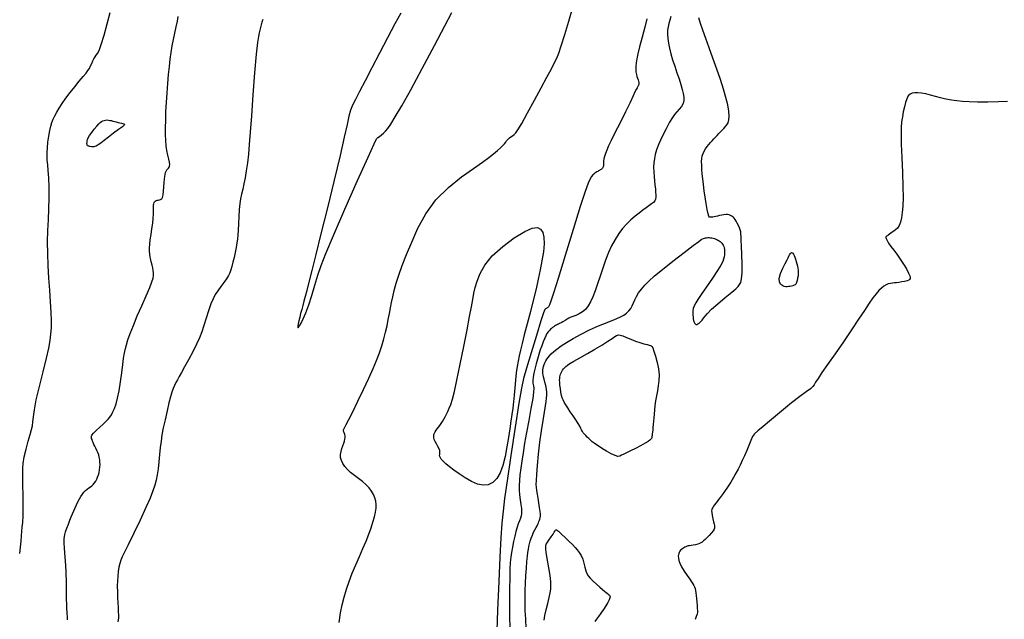
# Model space of a CAD drawing. Extents: x 364659 to 367859, y 1021842 to 1024842.
# Drawn here: x 364965 to 365245, y 1022204 to 1022375 of the extents above; entities that cross this region are included whole.
import ezdxf

# ---------------------------------------------------------------- set-up
doc = ezdxf.new("R2010")
doc.units = 0
doc.header["$MEASUREMENT"] = 0
doc.layers.add('INDEX', color=1, linetype='CONTINUOUS')
doc.layers.add('INTER', color=33, linetype='CONTINUOUS')

msp = doc.modelspace()

# ---------------------------------------------------------------- linework, layer by layer
at = {"layer": 'INDEX', "color": 1, "linetype": 'CONTINUOUS', "elevation": 2180}
for points in [[(364978.32, 1022203.87), (364978.35, 1022204.23), (364978.35, 1022204.23), (364978.3, 1022204.69), (364978.2, 1022205.62), (364978.1, 1022207.48), (364978.1, 1022207.48), (364978.04, 1022210.5), (364977.99, 1022214.16), (364977.9, 1022217.74), (364977.9, 1022217.74), (364977.75, 1022220.66), (364977.57, 1022222.89), (364977.43, 1022224.51), (364977.43, 1022224.51), (364977.36, 1022225.64), (364977.35, 1022226.42), (364977.39, 1022227), (364977.39, 1022227), (364977.45, 1022227.53), (364977.56, 1022228.13), (364977.78, 1022228.91), (364977.78, 1022228.91), (364978.13, 1022229.95), (364978.56, 1022231.12), (364979, 1022232.25), (364979, 1022232.25), (364979.39, 1022233.23), (364979.75, 1022234.09), (364980.1, 1022234.92), (364980.1, 1022234.92), (364980.48, 1022235.78), (364980.88, 1022236.66), (364981.29, 1022237.51), (364981.71, 1022238.29), (364982.14, 1022239), (364982.57, 1022239.63), (364982.57, 1022239.63), (364983.01, 1022240.19), (364983.46, 1022240.68), (364983.92, 1022241.09), (364983.92, 1022241.09), (364984.38, 1022241.43), (364984.83, 1022241.75), (364985.26, 1022242.07), (364985.26, 1022242.07), (364985.66, 1022242.45), (364986.02, 1022242.88), (364986.35, 1022243.37), (364986.35, 1022243.37), (364986.64, 1022243.91), (364986.9, 1022244.5), (364987.11, 1022245.16), (364987.11, 1022245.16), (364987.3, 1022245.86), (364987.44, 1022246.59), (364987.53, 1022247.34), (364987.53, 1022247.34), (364987.58, 1022248.07), (364987.56, 1022248.79), (364987.5, 1022249.49), (364987.5, 1022249.49), (364987.38, 1022250.17), (364987.2, 1022250.84), (364986.97, 1022251.5), (364986.97, 1022251.5), (364986.7, 1022252.14), (364986.4, 1022252.75), (364986.1, 1022253.33), (364986.1, 1022253.33), (364985.84, 1022253.86), (364985.62, 1022254.35), (364985.44, 1022254.8), (364985.44, 1022254.8), (364985.3, 1022255.2), (364985.19, 1022255.56), (364985.13, 1022255.87), (364985.13, 1022255.87), (364985.12, 1022256.15), (364985.28, 1022256.5), (364985.73, 1022257.03), (364985.73, 1022257.03), (364986.53, 1022257.81), (364987.53, 1022258.72), (364988.51, 1022259.61), (364988.51, 1022259.61), (364989.28, 1022260.36), (364989.88, 1022261.02), (364990.37, 1022261.64), (364990.37, 1022261.64), (364990.81, 1022262.31), (364991.24, 1022263.11), (364991.68, 1022264.1), (364991.68, 1022264.1), (364992.14, 1022265.37), (364992.61, 1022267.01), (364993.05, 1022269.09), (364993.05, 1022269.09), (364993.45, 1022271.63), (364993.8, 1022274.28), (364994.08, 1022276.6), (364994.08, 1022276.6), (364994.29, 1022278.28), (364994.47, 1022279.44), (364994.64, 1022280.34), (364994.64, 1022280.34), (364994.83, 1022281.2), (364995.11, 1022282.23), (364995.56, 1022283.6), (364995.56, 1022283.6), (364996.22, 1022285.46), (364997.1, 1022287.77), (364998.2, 1022290.44), (364998.2, 1022290.44), (364999.46, 1022293.35), (365000.72, 1022296.17), (365001.75, 1022298.52), (365001.75, 1022298.52), (365002.39, 1022300.14), (365002.7, 1022301.19), (365002.81, 1022301.97), (365002.81, 1022301.97), (365002.83, 1022302.7), (365002.78, 1022303.43), (365002.65, 1022304.16), (365002.65, 1022304.16), (365002.46, 1022304.89), (365002.24, 1022305.63), (365002.03, 1022306.4), (365002.03, 1022306.4), (365001.86, 1022307.2), (365001.75, 1022308.04), (365001.69, 1022308.92), (365001.68, 1022309.85), (365001.75, 1022310.91), (365001.89, 1022312.17), (365001.89, 1022312.17), (365002.12, 1022313.67), (365002.38, 1022315.3), (365002.61, 1022316.89), (365002.61, 1022316.89), (365002.76, 1022318.28), (365002.83, 1022319.45), (365002.85, 1022320.39), (365002.85, 1022320.39), (365002.84, 1022321.11), (365002.84, 1022321.66), (365002.84, 1022322.08), (365002.84, 1022322.08), (365002.9, 1022322.45), (365003, 1022322.76), (365003.15, 1022323.01), (365003.15, 1022323.01), (365003.34, 1022323.21), (365003.58, 1022323.36), (365003.87, 1022323.45), (365003.87, 1022323.45), (365004.2, 1022323.49), (365004.54, 1022323.53), (365004.87, 1022323.62), (365004.87, 1022323.62), (365005.16, 1022323.83), (365005.4, 1022324.24), (365005.59, 1022324.96), (365005.59, 1022324.96), (365005.72, 1022326.03), (365005.82, 1022327.29), (365005.9, 1022328.49), (365005.9, 1022328.49), (365005.97, 1022329.45), (365006.05, 1022330.21), (365006.15, 1022330.81), (365006.15, 1022330.81), (365006.28, 1022331.32), (365006.45, 1022331.74), (365006.64, 1022332.09), (365006.64, 1022332.09), (365006.87, 1022332.36), (365007.09, 1022332.59), (365007.29, 1022332.84), (365007.29, 1022332.84), (365007.43, 1022333.15), (365007.47, 1022333.59), (365007.41, 1022334.25), (365007.41, 1022334.25), (365007.21, 1022335.18), (365006.93, 1022336.32), (365006.67, 1022337.61), (365006.67, 1022337.61), (365006.47, 1022338.98), (365006.34, 1022340.49), (365006.27, 1022342.18), (365006.27, 1022342.18), (365006.26, 1022344.1), (365006.3, 1022346.27), (365006.39, 1022348.68), (365006.39, 1022348.68), (365006.52, 1022351.31), (365006.7, 1022354.04), (365006.9, 1022356.72), (365006.9, 1022356.72), (365007.12, 1022359.23), (365007.35, 1022361.54), (365007.59, 1022363.65), (365007.59, 1022363.65), (365007.85, 1022365.57), (365008.15, 1022367.4), (365008.5, 1022369.2), (365008.5, 1022369.2), (365008.91, 1022371.05), (365009.32, 1022372.85), (365009.66, 1022374.46), (365009.66, 1022374.46), (365009.87, 1022375.79)], [(365143.48, 1022375.12), (365142.86, 1022372.72), (365142.1, 1022369.86), (365141.39, 1022367.19), (365140.89, 1022365.17), (365140.59, 1022363.71), (365140.41, 1022362.59), (365140.41, 1022362.59), (365140.33, 1022361.61), (365140.31, 1022360.74), (365140.37, 1022359.98), (365140.37, 1022359.98), (365140.5, 1022359.31), (365140.66, 1022358.73), (365140.83, 1022358.22), (365140.83, 1022358.22), (365140.98, 1022357.77), (365141.09, 1022357.38), (365141.17, 1022357.03), (365141.17, 1022357.03), (365141.22, 1022356.73), (365141.21, 1022356.46), (365141.12, 1022356.19), (365141.12, 1022356.19), (365140.93, 1022355.89), (365140.67, 1022355.51), (365140.39, 1022355.01), (365140.39, 1022355.01), (365140.08, 1022354.31), (365139.6, 1022353.16), (365138.74, 1022351.3), (365138.74, 1022351.3), (365137.4, 1022348.59), (365135.84, 1022345.48), (365134.38, 1022342.61), (365134.38, 1022342.61), (365133.3, 1022340.45), (365132.55, 1022338.9), (365132.03, 1022337.73), (365132.03, 1022337.73), (365131.65, 1022336.74), (365131.37, 1022335.91), (365131.2, 1022335.22), (365131.2, 1022335.22), (365131.13, 1022334.68), (365131.12, 1022334.24), (365131.14, 1022333.88), (365131.14, 1022333.88), (365131.13, 1022333.55), (365131.08, 1022333.25), (365131.01, 1022332.99), (365131.01, 1022332.99), (365130.91, 1022332.75), (365130.78, 1022332.54), (365130.61, 1022332.37), (365130.61, 1022332.37), (365130.42, 1022332.22), (365130.2, 1022332.09), (365129.97, 1022331.95), (365129.97, 1022331.95), (365129.72, 1022331.81), (365129.46, 1022331.65), (365129.2, 1022331.48), (365129.2, 1022331.48), (365128.92, 1022331.3), (365128.64, 1022331.1), (365128.34, 1022330.89), (365128.34, 1022330.89), (365128.03, 1022330.64), (365127.68, 1022330.24), (365127.27, 1022329.55), (365127.27, 1022329.55), (365126.72, 1022328.34), (365125.86, 1022325.95), (365124.46, 1022321.64), (365124.46, 1022321.64), (365122.42, 1022315.08), (365120.14, 1022307.64), (365118.15, 1022301.13), (365118.15, 1022301.13), (365116.84, 1022296.91), (365116.11, 1022294.65), (365115.72, 1022293.6), (365115.72, 1022293.6), (365115.45, 1022293.08), (365115.26, 1022292.85), (365115.09, 1022292.77), (365115.09, 1022292.77), (365114.93, 1022292.69), (365114.77, 1022292.6), (365114.61, 1022292.51), (365114.61, 1022292.51), (365114.42, 1022292.29), (365114.03, 1022291.36), (365113.25, 1022289.02), (365113.25, 1022289.02), (365111.97, 1022284.89), (365110.49, 1022279.98), (365109.2, 1022275.61), (365109.2, 1022275.61), (365108.35, 1022272.62), (365107.73, 1022269.84), (365107, 1022265.57), (365105.94, 1022258.74), (365104.72, 1022250.71), (365103.64, 1022243.46), (365103.64, 1022243.46), (365102.91, 1022238.4), (365102.47, 1022234.81), (365102.16, 1022231.43), (365102.16, 1022231.43), (365101.88, 1022227.18), (365101.57, 1022221.7), (365101.25, 1022214.82), (365101.25, 1022214.82), (365100.9, 1022206.59), (365100.6, 1022197.85)], [(365108.64, 1022314.48), (365110.81, 1022315.44), (365112.25, 1022315.62), (365113.18, 1022315.19), (365113.18, 1022315.19), (365113.8, 1022314.27), (365114.13, 1022312.88), (365114.17, 1022311.03), (365114.17, 1022311.03), (365113.96, 1022308.75), (365113.55, 1022306.19), (365113.04, 1022303.55), (365113.04, 1022303.55), (365112.51, 1022300.94), (365111.91, 1022298.22), (365111.18, 1022295.19), (365111.18, 1022295.19), (365110.31, 1022291.74), (365109.38, 1022288.22), (365108.54, 1022285.05), (365108.54, 1022285.05), (365107.9, 1022282.58), (365107.42, 1022280.66), (365107.05, 1022279.06), (365107.05, 1022279.06), (365106.74, 1022277.56), (365106.47, 1022276), (365106.24, 1022274.22), (365106.24, 1022274.22), (365106.03, 1022272.16), (365105.84, 1022269.96), (365105.66, 1022267.83), (365105.66, 1022267.83), (365105.46, 1022265.93), (365105.24, 1022264.15), (365105, 1022262.36), (365105, 1022262.36), (365104.71, 1022260.42), (365104.39, 1022258.26), (365104.02, 1022255.83), (365104.02, 1022255.83), (365103.59, 1022253.13), (365103.08, 1022250.39), (365102.44, 1022247.85), (365102.44, 1022247.85), (365101.65, 1022245.76), (365100.69, 1022244.15), (365099.56, 1022243.01), (365099.56, 1022243.01), (365098.28, 1022242.36), (365096.83, 1022242.19), (365095.21, 1022242.5), (365095.21, 1022242.5), (365093.45, 1022243.26), (365091.66, 1022244.31), (365089.97, 1022245.44), (365089.97, 1022245.44), (365088.49, 1022246.5), (365087.24, 1022247.45), (365086.21, 1022248.3), (365086.21, 1022248.3), (365085.42, 1022249.03), (365084.85, 1022249.66), (365084.52, 1022250.19), (365084.52, 1022250.19), (365084.4, 1022250.61), (365084.41, 1022250.96), (365084.47, 1022251.29), (365084.47, 1022251.29), (365084.48, 1022251.64), (365084.41, 1022252.06), (365084.22, 1022252.59), (365084.22, 1022252.59), (365083.88, 1022253.26), (365083.48, 1022254), (365083.12, 1022254.69), (365083.12, 1022254.69), (365082.88, 1022255.28), (365082.75, 1022255.77), (365082.72, 1022256.21), (365082.72, 1022256.21), (365082.78, 1022256.63), (365082.9, 1022257.05), (365083.11, 1022257.47), (365083.11, 1022257.47), (365083.39, 1022257.88), (365083.72, 1022258.31), (365084.08, 1022258.76), (365084.08, 1022258.76), (365084.45, 1022259.26), (365084.82, 1022259.8), (365085.2, 1022260.39), (365085.2, 1022260.39), (365085.58, 1022261.02), (365085.96, 1022261.7), (365086.35, 1022262.43), (365086.35, 1022262.43), (365086.74, 1022263.21), (365087.15, 1022264.13), (365087.57, 1022265.26), (365088.04, 1022266.74), (365088.6, 1022268.92), (365089.33, 1022272.18), (365089.33, 1022272.18), (365090.26, 1022276.7), (365091.28, 1022281.79), (365092.2, 1022286.54), (365092.2, 1022286.54), (365092.91, 1022290.26), (365093.44, 1022293.04), (365093.83, 1022295.16), (365093.83, 1022295.16), (365094.17, 1022296.91), (365094.56, 1022298.55), (365095.11, 1022300.36), (365095.11, 1022300.36), (365095.95, 1022302.51), (365097.31, 1022304.97), (365099.42, 1022307.61), (365099.42, 1022307.61), (365102.37, 1022310.28), (365105.66, 1022312.68), (365108.64, 1022314.48)]]:
    msp.add_lwpolyline(points, dxfattribs=at)
at = {"layer": 'INTER', "linetype": 'CONTINUOUS'}
for points, elevation in [([(364964.68, 1022222.79), (364964.92, 1022224.57), (364964.92, 1022224.57), (364965.06, 1022226.23), (364965.17, 1022227.79), (364965.28, 1022229.14), (364965.28, 1022229.14), (364965.41, 1022230.29), (364965.54, 1022231.59), (364965.63, 1022233.52), (364965.63, 1022233.52), (364965.66, 1022236.34), (364965.64, 1022239.46), (364965.61, 1022242.09), (364965.61, 1022242.09), (364965.59, 1022243.65), (364965.58, 1022244.33), (364965.58, 1022244.56), (364965.58, 1022244.56), (364965.58, 1022244.67), (364965.59, 1022244.77), (364965.59, 1022244.89), (364965.59, 1022244.89), (364965.59, 1022245.06), (364965.59, 1022245.41), (364965.59, 1022246.03), (364965.59, 1022246.03), (364965.6, 1022247.03), (364965.7, 1022248.44), (364965.98, 1022250.27), (364966.49, 1022252.47), (364967.11, 1022254.73), (364967.68, 1022256.69), (364967.68, 1022256.69), (364968.08, 1022258.1), (364968.32, 1022259.18), (364968.47, 1022260.26), (364968.47, 1022260.26), (364968.61, 1022261.66), (364968.88, 1022263.66), (364969.42, 1022266.52), (364969.42, 1022266.52), (364970.33, 1022270.34), (364971.39, 1022274.54), (364972.36, 1022278.38), (364972.36, 1022278.38), (364973.01, 1022281.28), (364973.39, 1022283.45), (364973.6, 1022285.27), (364973.6, 1022285.27), (364973.72, 1022287.07), (364973.75, 1022289.09), (364973.68, 1022291.51), (364973.68, 1022291.51), (364973.5, 1022294.44), (364973.26, 1022297.76), (364973.01, 1022301.26), (364973.01, 1022301.26), (364972.8, 1022304.79), (364972.66, 1022308.25), (364972.64, 1022311.59), (364972.64, 1022311.59), (364972.73, 1022314.77), (364972.88, 1022317.85), (364973.02, 1022320.96), (364973.02, 1022320.96), (364973.07, 1022324.12), (364973.05, 1022327.16), (364972.96, 1022329.82), (364972.96, 1022329.82), (364972.82, 1022331.92), (364972.67, 1022333.55), (364972.54, 1022334.85), (364972.54, 1022334.85), (364972.47, 1022335.97), (364972.47, 1022337.09), (364972.57, 1022338.39), (364972.57, 1022338.39), (364972.75, 1022339.97), (364973, 1022341.67), (364973.29, 1022343.26), (364973.29, 1022343.26), (364973.58, 1022344.54), (364973.89, 1022345.58), (364974.25, 1022346.52), (364974.25, 1022346.52), (364974.69, 1022347.47), (364975.23, 1022348.5), (364975.93, 1022349.66), (364975.93, 1022349.66), (364976.8, 1022351), (364977.85, 1022352.48), (364979.06, 1022354.09), (364979.06, 1022354.09), (364980.38, 1022355.75), (364981.68, 1022357.32), (364982.79, 1022358.65), (364982.79, 1022358.65), (364983.6, 1022359.63), (364984.15, 1022360.37), (364984.56, 1022361.02), (364984.56, 1022361.02), (364984.91, 1022361.71), (364985.23, 1022362.43), (364985.54, 1022363.12), (364985.54, 1022363.12), (364985.84, 1022363.75), (364986.16, 1022364.3), (364986.48, 1022364.79), (364986.48, 1022364.79), (364986.85, 1022365.29), (364987.32, 1022366.15), (364987.94, 1022367.78), (364987.94, 1022367.78), (364988.75, 1022370.44), (364989.65, 1022373.7), (364990.51, 1022376.97)], 2182), ([(365073.33, 1022376.78), (365071.63, 1022373.67), (365071.63, 1022373.67), (365069.55, 1022369.73), (365067.28, 1022365.37), (365065.08, 1022361.13), (365065.08, 1022361.13), (365063.16, 1022357.45), (365061.58, 1022354.44), (365060.39, 1022352.14), (365060.39, 1022352.14), (365059.58, 1022350.48), (365059.01, 1022349.06), (365058.54, 1022347.4), (365058.54, 1022347.4), (365058, 1022345), (365057.22, 1022341.42), (365056.03, 1022336.19), (365056.03, 1022336.19), (365054.34, 1022329.16), (365052.41, 1022321.31), (365050.57, 1022313.89), (365050.57, 1022313.89), (365049.09, 1022307.92), (365047.97, 1022303.41), (365047.14, 1022300.1), (365046.53, 1022297.72), (365046.08, 1022295.99), (365045.72, 1022294.64), (365045.72, 1022294.64), (365045.39, 1022293.42), (365045.07, 1022292.27), (365044.77, 1022291.15), (365044.77, 1022291.15), (365044.5, 1022290.07), (365044.26, 1022289.08), (365044.08, 1022288.25), (365044.08, 1022288.25), (365043.98, 1022287.64), (365043.97, 1022287.26), (365044.04, 1022287.11), (365044.04, 1022287.11), (365044.2, 1022287.21), (365044.48, 1022287.61), (365044.91, 1022288.4), (365044.91, 1022288.4), (365045.52, 1022289.64), (365046.28, 1022291.36), (365047.11, 1022293.59), (365047.11, 1022293.59), (365047.98, 1022296.3), (365048.85, 1022299.23), (365049.72, 1022302.1), (365049.72, 1022302.1), (365050.63, 1022304.82), (365051.96, 1022308.24), (365054.16, 1022313.42), (365054.16, 1022313.42), (365057.42, 1022320.87), (365061.03, 1022329.02), (365064.03, 1022335.75), (365064.03, 1022335.75), (365065.71, 1022339.49), (365066.42, 1022340.93), (365066.76, 1022341.31), (365066.76, 1022341.31), (365067.23, 1022341.63), (365067.82, 1022342.06), (365068.43, 1022342.55)], 2176), ([(365055.75, 1022203.12), (365056.14, 1022205.84), (365056.6, 1022208.17), (365057.15, 1022210.35), (365057.15, 1022210.35), (365057.81, 1022212.55), (365058.59, 1022214.81), (365059.49, 1022217.14), (365059.49, 1022217.14), (365060.5, 1022219.51), (365061.54, 1022221.87), (365062.54, 1022224.15), (365062.54, 1022224.15), (365063.43, 1022226.28), (365064.2, 1022228.24), (365064.85, 1022230.05), (365064.85, 1022230.05), (365065.39, 1022231.69), (365065.8, 1022233.17), (365066.09, 1022234.49), (365066.26, 1022235.65), (365066.3, 1022236.7), (365066.2, 1022237.69), (365066.2, 1022237.69), (365065.95, 1022238.65), (365065.55, 1022239.6), (365065, 1022240.53), (365065, 1022240.53), (365064.3, 1022241.45), (365063.45, 1022242.35), (365062.44, 1022243.24), (365062.44, 1022243.24), (365061.31, 1022244.11), (365060.13, 1022244.97), (365059.03, 1022245.83), (365059.03, 1022245.83), (365058.09, 1022246.68), (365057.34, 1022247.54), (365056.77, 1022248.39), (365056.77, 1022248.39), (365056.38, 1022249.25), (365056.18, 1022250.11), (365056.16, 1022250.97), (365056.16, 1022250.97), (365056.31, 1022251.82), (365056.56, 1022252.65), (365056.84, 1022253.43), (365056.84, 1022253.43), (365057.07, 1022254.15), (365057.25, 1022254.79), (365057.37, 1022255.36), (365057.37, 1022255.36), (365057.44, 1022255.86), (365057.45, 1022256.29), (365057.41, 1022256.65), (365057.41, 1022256.65), (365057.31, 1022256.93), (365057.19, 1022257.17), (365057.07, 1022257.39), (365057.07, 1022257.39), (365057, 1022257.61), (365057.04, 1022257.96), (365057.26, 1022258.55), (365057.26, 1022258.55), (365057.72, 1022259.5), (365058.5, 1022260.98), (365059.62, 1022263.17), (365059.62, 1022263.17), (365061.1, 1022266.12), (365062.72, 1022269.46), (365064.25, 1022272.69), (365064.25, 1022272.69), (365065.47, 1022275.45), (365066.43, 1022277.79), (365067.21, 1022279.9), (365067.21, 1022279.9), (365067.89, 1022281.93), (365068.48, 1022283.9), (365068.98, 1022285.81), (365068.98, 1022285.81), (365069.41, 1022287.66), (365069.76, 1022289.44), (365070.08, 1022291.12), (365070.08, 1022291.12), (365070.39, 1022292.72), (365070.7, 1022294.29), (365071.05, 1022295.94), (365071.05, 1022295.94), (365071.46, 1022297.75), (365071.99, 1022299.78), (365072.72, 1022302.12), (365072.72, 1022302.12), (365073.69, 1022304.82), (365074.92, 1022307.93), (365076.43, 1022311.48), (365076.43, 1022311.48), (365078.23, 1022315.46), (365080.49, 1022319.59), (365083.36, 1022323.56), (365083.36, 1022323.56), (365086.9, 1022327.09), (365090.65, 1022330.08), (365094.02, 1022332.49), (365094.02, 1022332.49), (365096.58, 1022334.3), (365098.42, 1022335.65), (365099.79, 1022336.7), (365099.79, 1022336.7), (365100.9, 1022337.6), (365101.79, 1022338.37), (365102.46, 1022339.02), (365102.46, 1022339.02), (365102.92, 1022339.54), (365103.23, 1022339.97), (365103.48, 1022340.34), (365103.48, 1022340.34), (365103.72, 1022340.67), (365103.99, 1022340.97), (365104.32, 1022341.25), (365104.32, 1022341.25), (365104.73, 1022341.53), (365105.18, 1022341.83), (365105.63, 1022342.15), (365105.63, 1022342.15), (365106.08, 1022342.6), (365106.73, 1022343.53), (365107.8, 1022345.34), (365107.8, 1022345.34), (365109.45, 1022348.3), (365111.42, 1022351.91), (365113.36, 1022355.49), (365113.36, 1022355.49), (365114.98, 1022358.51), (365116.24, 1022360.88), (365117.16, 1022362.65), (365117.16, 1022362.65), (365117.81, 1022363.96), (365118.37, 1022365.35), (365119.08, 1022367.45), (365119.08, 1022367.45), (365120.09, 1022370.69), (365121.24, 1022374.48), (365122.28, 1022378.03)], 2178), ([(365068.43, 1022342.55), (365068.98, 1022343.09), (365069.61, 1022343.87), (365070.48, 1022345.14), (365070.48, 1022345.14), (365071.76, 1022347.17), (365073.6, 1022350.29), (365076.17, 1022354.86), (365076.17, 1022354.86), (365079.46, 1022360.95), (365082.94, 1022367.5), (365085.92, 1022373.15), (365085.92, 1022373.15), (365087.9, 1022376.92)], 2176), ([(365034.03, 1022374.93), (365033.72, 1022374.19), (365033.49, 1022373.45), (365033.49, 1022373.45), (365033.31, 1022372.69), (365033.16, 1022371.9), (365032.98, 1022371.09), (365032.98, 1022371.09), (365032.74, 1022370.11), (365032.43, 1022368.35), (365032.05, 1022365.04), (365032.05, 1022365.04), (365031.62, 1022359.77), (365031.17, 1022353.5), (365030.76, 1022347.53), (365030.76, 1022347.53), (365030.42, 1022342.87), (365030.14, 1022339.36), (365029.87, 1022336.55), (365029.87, 1022336.55), (365029.59, 1022334.07), (365029.28, 1022331.84), (365028.95, 1022329.86), (365028.95, 1022329.86), (365028.61, 1022328.13), (365028.26, 1022326.6), (365027.94, 1022325.2), (365027.94, 1022325.2), (365027.66, 1022323.87), (365027.43, 1022322.46), (365027.25, 1022320.79), (365027.25, 1022320.79), (365027.12, 1022318.8), (365027.03, 1022316.71), (365026.95, 1022314.86), (365026.95, 1022314.86), (365026.86, 1022313.47), (365026.75, 1022312.36), (365026.59, 1022311.26), (365026.59, 1022311.26), (365026.36, 1022309.97), (365026.08, 1022308.54), (365025.78, 1022307.11), (365025.78, 1022307.11), (365025.48, 1022305.77), (365025.19, 1022304.58), (365024.89, 1022303.56), (365024.89, 1022303.56), (365024.58, 1022302.72), (365024.19, 1022301.94), (365023.63, 1022301.06), (365023.63, 1022301.06), (365022.86, 1022299.99), (365021.98, 1022298.81), (365021.14, 1022297.63), (365021.14, 1022297.63), (365020.44, 1022296.54), (365019.83, 1022295.37), (365019.22, 1022293.88), (365019.22, 1022293.88), (365018.55, 1022291.95), (365017.85, 1022289.8), (365017.19, 1022287.72), (365017.19, 1022287.72), (365016.59, 1022285.94), (365015.94, 1022284.26), (365015.11, 1022282.43), (365015.11, 1022282.43), (365014.02, 1022280.26), (365012.82, 1022277.99), (365011.71, 1022275.94), (365011.71, 1022275.94), (365010.83, 1022274.36), (365010.17, 1022273.18), (365009.65, 1022272.26), (365009.65, 1022272.26), (365009.21, 1022271.46), (365008.82, 1022270.67), (365008.45, 1022269.81), (365008.45, 1022269.81), (365008.08, 1022268.77), (365007.68, 1022267.44), (365007.22, 1022265.67), (365007.22, 1022265.67), (365006.68, 1022263.39), (365006.13, 1022260.89), (365005.63, 1022258.52), (365005.63, 1022258.52), (365005.25, 1022256.53), (365004.97, 1022254.76), (365004.75, 1022252.97), (365004.57, 1022250.96), (365004.39, 1022248.88), (365004.18, 1022246.92), (365004.18, 1022246.92), (365003.92, 1022245.21), (365003.59, 1022243.69), (365003.17, 1022242.2), (365003.17, 1022242.2), (365002.63, 1022240.59), (365001.85, 1022238.57), (365000.66, 1022235.85), (365000.66, 1022235.85), (364999.03, 1022232.3), (364997.22, 1022228.51), (364995.64, 1022225.26), (364995.64, 1022225.26), (364994.58, 1022223.12), (364993.93, 1022221.81), (364993.53, 1022220.87), (364993.53, 1022220.87), (364993.22, 1022219.9), (364992.96, 1022218.82), (364992.76, 1022217.64), (364992.76, 1022217.64), (364992.62, 1022216.34), (364992.54, 1022214.95), (364992.51, 1022213.44), (364992.51, 1022213.44), (364992.54, 1022211.84), (364992.61, 1022210.24), (364992.68, 1022208.71), (364992.68, 1022208.71), (364992.74, 1022207.35), (364992.79, 1022206.16), (364992.82, 1022205.15), (364992.82, 1022205.15), (364992.81, 1022204.28), (364992.67, 1022203.3)], 2178), ([(365150.32, 1022375.82), (365150.04, 1022374.77), (365150.04, 1022374.77), (365149.77, 1022373.8), (365149.54, 1022372.86), (365149.4, 1022371.87), (365149.4, 1022371.87), (365149.36, 1022370.78), (365149.43, 1022369.56), (365149.61, 1022368.21), (365149.61, 1022368.21), (365149.9, 1022366.75), (365150.29, 1022365.16), (365150.8, 1022363.44), (365150.8, 1022363.44), (365151.4, 1022361.62), (365152.04, 1022359.78), (365152.65, 1022358.02), (365152.65, 1022358.02), (365153.15, 1022356.43), (365153.55, 1022355.03), (365153.84, 1022353.82), (365153.84, 1022353.82), (365154.01, 1022352.78), (365154.01, 1022351.87), (365153.78, 1022351.02), (365153.78, 1022351.02), (365153.3, 1022350.17), (365152.66, 1022349.36), (365151.99, 1022348.61), (365151.99, 1022348.61), (365151.38, 1022347.9), (365150.74, 1022347.02), (365149.96, 1022345.7), (365149.96, 1022345.7), (365148.95, 1022343.79), (365147.86, 1022341.59), (365146.91, 1022339.5), (365146.91, 1022339.5), (365146.26, 1022337.82), (365145.85, 1022336.48), (365145.61, 1022335.29), (365145.61, 1022335.29), (365145.47, 1022334.08), (365145.4, 1022332.83), (365145.42, 1022331.55), (365145.42, 1022331.55), (365145.51, 1022330.23), (365145.64, 1022328.94), (365145.78, 1022327.72), (365145.78, 1022327.72), (365145.9, 1022326.65), (365145.98, 1022325.72), (365146.03, 1022324.94), (365146.03, 1022324.94), (365146.04, 1022324.29), (365145.96, 1022323.75), (365145.74, 1022323.28), (365145.74, 1022323.28), (365145.34, 1022322.82), (365144.76, 1022322.36), (365144.06, 1022321.85), (365144.06, 1022321.85), (365143.26, 1022321.25), (365142.34, 1022320.57), (365141.31, 1022319.78), (365140.16, 1022318.89), (365138.94, 1022317.88), (365137.72, 1022316.72), (365137.72, 1022316.72), (365136.55, 1022315.41), (365135.45, 1022313.92), (365134.41, 1022312.28), (365134.41, 1022312.28), (365133.43, 1022310.47), (365132.52, 1022308.5), (365131.67, 1022306.36), (365131.67, 1022306.36), (365130.89, 1022304.09), (365130.15, 1022301.79), (365129.44, 1022299.6), (365129.44, 1022299.6), (365128.74, 1022297.65), (365128.05, 1022295.94), (365127.38, 1022294.5), (365127.38, 1022294.5), (365126.7, 1022293.3), (365125.98, 1022292.33), (365125.16, 1022291.58), (365125.16, 1022291.58), (365124.22, 1022291.02), (365123.26, 1022290.61), (365122.41, 1022290.3), (365122.41, 1022290.3), (365121.77, 1022290.06), (365121.26, 1022289.82), (365120.75, 1022289.54), (365120.75, 1022289.54), (365120.16, 1022289.19), (365119.55, 1022288.82), (365119, 1022288.5), (365119, 1022288.5), (365118.58, 1022288.27), (365118.27, 1022288.11), (365118.01, 1022287.98), (365118.01, 1022287.98), (365117.74, 1022287.84), (365117.47, 1022287.69), (365117.19, 1022287.51), (365117.19, 1022287.51), (365116.91, 1022287.32), (365116.61, 1022287.12), (365116.3, 1022286.9), (365116.3, 1022286.9), (365115.99, 1022286.65), (365115.67, 1022286.35), (365115.34, 1022285.95), (365115.34, 1022285.95), (365114.99, 1022285.42), (365114.63, 1022284.77), (365114.26, 1022283.97), (365114.26, 1022283.97), (365113.88, 1022283.05), (365113.49, 1022281.98), (365113.08, 1022280.79), (365113.08, 1022280.79), (365112.67, 1022279.48), (365112.26, 1022278.12), (365111.9, 1022276.81), (365111.9, 1022276.81), (365111.59, 1022275.62), (365111.34, 1022274.56), (365111.16, 1022273.64), (365111.16, 1022273.64), (365111.03, 1022272.86), (365110.97, 1022272.22), (365110.96, 1022271.71), (365110.96, 1022271.71), (365111.01, 1022271.31), (365111.09, 1022270.95), (365111.18, 1022270.52), (365111.18, 1022270.52), (365111.23, 1022269.88), (365111.17, 1022268.77), (365110.93, 1022266.89), (365110.93, 1022266.89), (365110.44, 1022264.07), (365109.81, 1022260.7), (365109.17, 1022257.26), (365109.17, 1022257.26), (365108.62, 1022254.17), (365108.17, 1022251.47), (365107.8, 1022249.11), (365107.8, 1022249.11), (365107.51, 1022247.04), (365107.28, 1022245.21), (365107.13, 1022243.6), (365107.13, 1022243.6), (365107.06, 1022242.16), (365107.08, 1022240.81), (365107.17, 1022239.46), (365107.17, 1022239.46), (365107.34, 1022238.06), (365107.53, 1022236.71), (365107.69, 1022235.56), (365107.77, 1022234.71), (365107.76, 1022234.06), (365107.65, 1022233.48), (365107.65, 1022233.48), (365107.42, 1022232.84), (365107.13, 1022232.1), (365106.79, 1022231.24), (365106.79, 1022231.24), (365106.46, 1022230.23), (365106.13, 1022229.06), (365105.8, 1022227.7), (365105.8, 1022227.7), (365105.45, 1022226.17), (365105.13, 1022224.57), (365104.86, 1022223.05), (365104.86, 1022223.05), (365104.67, 1022221.67), (365104.54, 1022220.19), (365104.45, 1022218.3), (365104.45, 1022218.3), (365104.38, 1022215.77), (365104.33, 1022212.67), (365104.32, 1022209.13), (365104.32, 1022209.13), (365104.35, 1022205.28), (365104.44, 1022201.07)], 2182), ([(365109.11, 1022201.32), (365108.93, 1022204.16), (365108.81, 1022206.4), (365108.75, 1022208.33), (365108.75, 1022208.33), (365108.75, 1022210.23), (365108.8, 1022212.18), (365108.88, 1022214.26), (365108.88, 1022214.26), (365109, 1022216.45), (365109.13, 1022218.59), (365109.27, 1022220.48), (365109.27, 1022220.48), (365109.42, 1022221.95), (365109.56, 1022223.07), (365109.7, 1022223.97), (365109.7, 1022223.97), (365109.85, 1022224.75), (365110.02, 1022225.5), (365110.23, 1022226.27), (365110.23, 1022226.27), (365110.5, 1022227.12), (365110.83, 1022227.99), (365111.18, 1022228.82), (365111.18, 1022228.82), (365111.54, 1022229.54), (365111.88, 1022230.16), (365112.18, 1022230.68), (365112.18, 1022230.68), (365112.41, 1022231.12), (365112.58, 1022231.49), (365112.72, 1022231.85), (365112.72, 1022231.85), (365112.85, 1022232.21), (365112.96, 1022232.58), (365113.05, 1022232.96), (365113.05, 1022232.96), (365113.11, 1022233.39), (365113.12, 1022233.95), (365113.05, 1022234.76), (365113.05, 1022234.76), (365112.89, 1022235.9), (365112.68, 1022237.22), (365112.46, 1022238.54), (365112.46, 1022238.54), (365112.27, 1022239.71), (365112.13, 1022240.73), (365112.02, 1022241.62), (365112.02, 1022241.62), (365111.96, 1022242.46), (365111.97, 1022243.56), (365112.06, 1022245.28), (365112.06, 1022245.28), (365112.25, 1022247.86), (365112.55, 1022251.03), (365112.94, 1022254.44), (365112.94, 1022254.44), (365113.4, 1022257.71), (365113.88, 1022260.65), (365114.29, 1022263.05), (365114.29, 1022263.05), (365114.58, 1022264.8), (365114.77, 1022266.04), (365114.88, 1022267), (365114.88, 1022267), (365114.94, 1022267.87), (365114.93, 1022268.73), (365114.84, 1022269.63), (365114.84, 1022269.63), (365114.65, 1022270.59), (365114.41, 1022271.54), (365114.18, 1022272.39), (365114.18, 1022272.39), (365114.01, 1022273.07), (365113.9, 1022273.62), (365113.85, 1022274.1), (365113.85, 1022274.1), (365113.83, 1022274.59), (365113.86, 1022275.08), (365113.93, 1022275.58), (365113.93, 1022275.58), (365114.04, 1022276.09), (365114.2, 1022276.6), (365114.4, 1022277.11), (365114.4, 1022277.11), (365114.65, 1022277.62), (365114.95, 1022278.12), (365115.3, 1022278.62), (365115.3, 1022278.62), (365115.71, 1022279.12), (365116.23, 1022279.66), (365116.92, 1022280.28), (365116.92, 1022280.28), (365117.85, 1022281.02), (365119.06, 1022281.89), (365120.6, 1022282.91), (365120.6, 1022282.91), (365122.51, 1022284.07), (365124.72, 1022285.29), (365127.16, 1022286.49), (365127.16, 1022286.49), (365129.73, 1022287.59), (365132.19, 1022288.57), (365134.27, 1022289.4), (365134.27, 1022289.4), (365135.79, 1022290.09), (365136.86, 1022290.69), (365137.64, 1022291.28), (365137.64, 1022291.28), (365138.3, 1022291.92), (365138.86, 1022292.61), (365139.31, 1022293.37), (365139.31, 1022293.37), (365139.68, 1022294.18), (365140.05, 1022295.06), (365140.5, 1022296), (365140.5, 1022296), (365141.11, 1022297), (365141.91, 1022298.06), (365142.88, 1022299.18), (365142.88, 1022299.18), (365144.07, 1022300.39), (365145.68, 1022301.85), (365147.94, 1022303.72), (365147.94, 1022303.72), (365150.92, 1022306.07), (365154.07, 1022308.51), (365156.69, 1022310.5), (365156.69, 1022310.5), (365158.25, 1022311.68), (365158.98, 1022312.22), (365159.31, 1022312.42), (365159.31, 1022312.42), (365159.58, 1022312.54), (365159.88, 1022312.64), (365160.19, 1022312.71), (365160.19, 1022312.71), (365160.52, 1022312.75), (365160.86, 1022312.77), (365161.22, 1022312.77), (365161.22, 1022312.77), (365161.6, 1022312.73), (365161.99, 1022312.68), (365162.37, 1022312.6), (365162.37, 1022312.6), (365162.74, 1022312.5), (365163.09, 1022312.38), (365163.42, 1022312.24), (365163.42, 1022312.24), (365163.74, 1022312.07), (365164.04, 1022311.89), (365164.33, 1022311.69), (365164.33, 1022311.69), (365164.6, 1022311.46), (365164.85, 1022311.21), (365165.07, 1022310.92), (365165.07, 1022310.92), (365165.25, 1022310.6), (365165.39, 1022310.24), (365165.5, 1022309.85), (365165.5, 1022309.85), (365165.58, 1022309.41), (365165.61, 1022308.94), (365165.61, 1022308.43), (365165.61, 1022308.43), (365165.58, 1022307.89), (365165.49, 1022307.3), (365165.35, 1022306.68), (365165.35, 1022306.68), (365165.1, 1022305.97), (365164.6, 1022304.97), (365163.65, 1022303.44), (365163.65, 1022303.44), (365162.18, 1022301.24), (365160.49, 1022298.78), (365158.99, 1022296.6), (365158.99, 1022296.6), (365157.99, 1022295.1), (365157.41, 1022294.16), (365157.08, 1022293.55), (365157.08, 1022293.55), (365156.85, 1022293.06), (365156.69, 1022292.58), (365156.6, 1022292.05), (365156.6, 1022292.05), (365156.57, 1022291.42), (365156.58, 1022290.74), (365156.63, 1022290.12), (365156.63, 1022290.12), (365156.69, 1022289.6), (365156.77, 1022289.2), (365156.86, 1022288.9), (365156.86, 1022288.9), (365156.95, 1022288.67), (365157.04, 1022288.49), (365157.14, 1022288.34), (365157.14, 1022288.34), (365157.25, 1022288.2), (365157.38, 1022288.09), (365157.54, 1022288.03), (365157.54, 1022288.03), (365157.74, 1022288.04), (365158.01, 1022288.16), (365158.35, 1022288.39), (365158.35, 1022288.39), (365158.77, 1022288.76), (365159.22, 1022289.23), (365159.66, 1022289.78), (365159.66, 1022289.78), (365160.08, 1022290.38), (365160.73, 1022291.19), (365161.89, 1022292.35), (365161.89, 1022292.35), (365163.71, 1022293.95), (365165.81, 1022295.69), (365167.66, 1022297.2), (365167.66, 1022297.2), (365168.86, 1022298.2), (365169.52, 1022298.84), (365169.91, 1022299.37), (365169.91, 1022299.37), (365170.23, 1022300.03), (365170.48, 1022301.07), (365170.63, 1022302.75), (365170.63, 1022302.75), (365170.64, 1022305.19), (365170.57, 1022307.93), (365170.47, 1022310.36), (365170.47, 1022310.36), (365170.4, 1022312.03), (365170.35, 1022313.07), (365170.3, 1022313.79), (365170.3, 1022313.79), (365170.22, 1022314.4), (365170.09, 1022315), (365169.89, 1022315.61), (365169.89, 1022315.61), (365169.6, 1022316.24), (365169.26, 1022316.87), (365168.92, 1022317.45), (365168.92, 1022317.45), (365168.62, 1022317.93), (365168.34, 1022318.33), (365168.05, 1022318.65), (365168.05, 1022318.65), (365167.72, 1022318.91), (365167.34, 1022319.1), (365166.92, 1022319.24), (365166.92, 1022319.24), (365166.46, 1022319.32), (365165.96, 1022319.34), (365165.41, 1022319.29), (365165.41, 1022319.29), (365164.82, 1022319.19), (365164.22, 1022319.06), (365163.65, 1022318.93), (365163.65, 1022318.93), (365163.14, 1022318.81), (365162.68, 1022318.72), (365162.28, 1022318.65), (365162.28, 1022318.65), (365161.94, 1022318.6), (365161.67, 1022318.58), (365161.45, 1022318.58), (365161.45, 1022318.58), (365161.29, 1022318.64), (365161.14, 1022318.91), (365160.95, 1022319.6), (365160.95, 1022319.6), (365160.7, 1022320.83), (365160.41, 1022322.46), (365160.12, 1022324.28), (365160.12, 1022324.28), (365159.85, 1022326.11), (365159.62, 1022327.88), (365159.43, 1022329.52), (365159.43, 1022329.52), (365159.28, 1022331), (365159.17, 1022332.31), (365159.11, 1022333.45), (365159.11, 1022333.45), (365159.09, 1022334.43), (365159.14, 1022335.28), (365159.27, 1022336.04), (365159.27, 1022336.04), (365159.5, 1022336.77), (365159.82, 1022337.45), (365160.2, 1022338.1), (365160.2, 1022338.1), (365160.64, 1022338.71), (365161.12, 1022339.29), (365161.61, 1022339.85), (365161.61, 1022339.85), (365162.09, 1022340.39), (365162.58, 1022340.91), (365163.06, 1022341.42), (365163.06, 1022341.42), (365163.53, 1022341.92), (365164, 1022342.42), (365164.46, 1022342.92), (365164.46, 1022342.92), (365164.92, 1022343.41), (365165.38, 1022343.9), (365165.82, 1022344.38), (365165.82, 1022344.38), (365166.26, 1022344.88), (365166.63, 1022345.48), (365166.87, 1022346.3), (365166.87, 1022346.3), (365166.93, 1022347.41), (365166.81, 1022348.85), (365166.51, 1022350.61), (365166.51, 1022350.61), (365166.01, 1022352.69), (365165.33, 1022355.09), (365164.46, 1022357.82), (365164.46, 1022357.82), (365163.42, 1022360.82), (365162.31, 1022363.93), (365161.23, 1022366.91), (365161.23, 1022366.91), (365160.28, 1022369.57), (365159.47, 1022371.88), (365158.8, 1022373.84), (365158.8, 1022373.84), (365158.29, 1022375.45)], 2184), ([(365246.25, 1022351.55), (365243.72, 1022351.45), (365240.65, 1022351.39), (365237.69, 1022351.38), (365237.69, 1022351.38), (365235.31, 1022351.43), (365233.44, 1022351.55), (365231.82, 1022351.73), (365231.82, 1022351.73), (365230.27, 1022351.97), (365228.73, 1022352.26), (365227.22, 1022352.6), (365227.22, 1022352.6), (365225.73, 1022352.99), (365224.3, 1022353.38), (365222.98, 1022353.71), (365222.98, 1022353.71), (365221.8, 1022353.94), (365220.76, 1022354.07), (365219.87, 1022354.08), (365219.87, 1022354.08), (365219.12, 1022353.97), (365218.5, 1022353.69), (365217.98, 1022353.15), (365217.98, 1022353.15), (365217.56, 1022352.33), (365217.2, 1022351.26), (365216.88, 1022350.01), (365216.88, 1022350.01), (365216.58, 1022348.65), (365216.31, 1022347.22), (365216.1, 1022345.74), (365216.1, 1022345.74), (365215.97, 1022344.19), (365215.94, 1022342.22), (365216, 1022339.43), (365216, 1022339.43), (365216.15, 1022335.62), (365216.32, 1022331.33), (365216.46, 1022327.32), (365216.46, 1022327.32), (365216.5, 1022324.16), (365216.44, 1022321.78), (365216.29, 1022319.93), (365216.29, 1022319.93), (365216.06, 1022318.4), (365215.75, 1022317.15), (365215.35, 1022316.19), (365215.35, 1022316.19), (365214.88, 1022315.5), (365214.37, 1022315), (365213.86, 1022314.63), (365213.86, 1022314.63), (365213.4, 1022314.3), (365212.98, 1022314), (365212.62, 1022313.74), (365212.62, 1022313.74), (365212.3, 1022313.52), (365212.03, 1022313.32), (365211.81, 1022313.17), (365211.81, 1022313.17), (365211.64, 1022313.03), (365211.58, 1022312.83), (365211.66, 1022312.5), (365211.66, 1022312.5), (365211.93, 1022311.95), (365212.39, 1022311.2), (365213.04, 1022310.28), (365213.04, 1022310.28), (365213.85, 1022309.22), (365214.77, 1022308.02), (365215.72, 1022306.68), (365215.72, 1022306.68), (365216.64, 1022305.23), (365217.45, 1022303.84), (365218.05, 1022302.68), (365218.05, 1022302.68), (365218.4, 1022301.89), (365218.53, 1022301.4), (365218.51, 1022301.08), (365218.51, 1022301.08), (365218.38, 1022300.82), (365218.11, 1022300.61), (365217.64, 1022300.42), (365217.64, 1022300.42), (365216.94, 1022300.27), (365216.12, 1022300.13), (365215.31, 1022300.02), (365215.31, 1022300.02), (365214.62, 1022299.93), (365214.02, 1022299.85), (365213.45, 1022299.78), (365213.45, 1022299.78), (365212.89, 1022299.7), (365212.3, 1022299.57), (365211.68, 1022299.33), (365211.68, 1022299.33), (365211.02, 1022298.94), (365210.32, 1022298.39), (365209.59, 1022297.68), (365209.59, 1022297.68), (365208.8, 1022296.79), (365207.9, 1022295.63), (365206.82, 1022294.08), (365206.82, 1022294.08), (365205.48, 1022292.04), (365203.84, 1022289.52), (365201.85, 1022286.52), (365201.85, 1022286.52), (365199.52, 1022283.12), (365197.12, 1022279.69), (365194.99, 1022276.64), (365194.99, 1022276.64), (365193.38, 1022274.31), (365192.28, 1022272.66), (365191.59, 1022271.56), (365191.59, 1022271.56), (365191.19, 1022270.85), (365190.8, 1022270.31), (365190.12, 1022269.7), (365190.12, 1022269.7), (365188.88, 1022268.79), (365187.06, 1022267.47), (365184.69, 1022265.66), (365184.69, 1022265.66), (365181.86, 1022263.36), (365179.01, 1022260.97), (365176.63, 1022258.97), (365176.63, 1022258.97), (365175.09, 1022257.69), (365174.2, 1022256.85), (365173.62, 1022256.05), (365173.62, 1022256.05), (365173.08, 1022254.94), (365172.52, 1022253.57), (365171.93, 1022252.09), (365171.93, 1022252.09), (365171.3, 1022250.61), (365170.66, 1022249.21), (365170.05, 1022247.92), (365170.05, 1022247.92), (365169.47, 1022246.76), (365168.88, 1022245.64), (365168.2, 1022244.43), (365168.2, 1022244.43), (365167.37, 1022243.07), (365166.48, 1022241.67), (365165.64, 1022240.42), (365165.64, 1022240.42), (365164.95, 1022239.44), (365164.38, 1022238.7), (365163.9, 1022238.1), (365163.9, 1022238.1), (365163.48, 1022237.56), (365163.1, 1022237.07), (365162.78, 1022236.63), (365162.78, 1022236.63), (365162.5, 1022236.23), (365162.27, 1022235.88), (365162.09, 1022235.57), (365162.09, 1022235.57), (365161.96, 1022235.3), (365161.91, 1022234.95), (365161.95, 1022234.4), (365161.95, 1022234.4), (365162.1, 1022233.59), (365162.31, 1022232.67), (365162.51, 1022231.8), (365162.51, 1022231.8), (365162.65, 1022231.16), (365162.73, 1022230.69), (365162.76, 1022230.33), (365162.76, 1022230.33), (365162.74, 1022230.01), (365162.62, 1022229.65), (365162.34, 1022229.19), (365162.34, 1022229.19), (365161.87, 1022228.6), (365161.28, 1022227.93), (365160.67, 1022227.3), (365160.67, 1022227.3), (365160.12, 1022226.77), (365159.64, 1022226.36), (365159.22, 1022226.03), (365159.22, 1022226.03), (365158.86, 1022225.77), (365158.48, 1022225.56), (365158, 1022225.4), (365158, 1022225.4), (365157.37, 1022225.26), (365156.69, 1022225.15), (365156.07, 1022225.06), (365156.07, 1022225.06), (365155.59, 1022224.98), (365155.23, 1022224.91), (365154.92, 1022224.82), (365154.92, 1022224.82), (365154.62, 1022224.7), (365154.32, 1022224.55), (365154, 1022224.37), (365154, 1022224.37), (365153.68, 1022224.16), (365153.37, 1022223.93), (365153.09, 1022223.66), (365153.09, 1022223.66), (365152.86, 1022223.38), (365152.68, 1022223.07), (365152.54, 1022222.74), (365152.54, 1022222.74), (365152.45, 1022222.38), (365152.43, 1022221.96), (365152.47, 1022221.44), (365152.47, 1022221.44), (365152.61, 1022220.78), (365152.89, 1022219.96), (365153.39, 1022218.95), (365153.39, 1022218.95), (365154.11, 1022217.76), (365154.94, 1022216.53), (365155.69, 1022215.45), (365155.69, 1022215.45), (365156.22, 1022214.66), (365156.58, 1022214.1), (365156.83, 1022213.65), (365156.83, 1022213.65), (365157.03, 1022213.22), (365157.2, 1022212.76), (365157.34, 1022212.22), (365157.34, 1022212.22), (365157.46, 1022211.58), (365157.56, 1022210.81), (365157.65, 1022209.91), (365157.65, 1022209.91), (365157.72, 1022208.91), (365157.78, 1022207.91), (365157.84, 1022207.07), (365157.84, 1022207.07), (365157.88, 1022206.47), (365157.88, 1022206), (365157.78, 1022205.47), (365157.78, 1022205.47), (365157.55, 1022204.76), (365157.27, 1022203.97)], 2184), ([(365146.73, 1022270.58), (365146.49, 1022269.1), (365146.21, 1022267.65), (365145.97, 1022266.25), (365145.97, 1022266.25), (365145.79, 1022264.92), (365145.67, 1022263.67), (365145.57, 1022262.5), (365145.57, 1022262.5), (365145.48, 1022261.42), (365145.39, 1022260.42), (365145.3, 1022259.51), (365145.3, 1022259.51), (365145.22, 1022258.69), (365145.15, 1022257.98), (365145.08, 1022257.37), (365145.08, 1022257.37), (365145.02, 1022256.85), (365144.97, 1022256.42), (365144.92, 1022256.07), (365144.92, 1022256.07), (365144.87, 1022255.79), (365144.78, 1022255.54), (365144.63, 1022255.3), (365144.63, 1022255.3), (365144.35, 1022255.03), (365143.84, 1022254.67), (365142.98, 1022254.17), (365142.98, 1022254.17), (365141.7, 1022253.48), (365140.21, 1022252.71), (365138.81, 1022252), (365138.81, 1022252), (365137.71, 1022251.45), (365136.88, 1022251.04), (365136.26, 1022250.73), (365136.26, 1022250.73), (365135.75, 1022250.5), (365135.18, 1022250.44), (365134.39, 1022250.64), (365134.39, 1022250.64), (365133.28, 1022251.16), (365132.01, 1022251.87), (365130.8, 1022252.59), (365130.8, 1022252.59), (365129.84, 1022253.21), (365129.1, 1022253.71), (365128.47, 1022254.17), (365128.47, 1022254.17), (365127.91, 1022254.61), (365127.38, 1022255.05), (365126.89, 1022255.49), (365126.89, 1022255.49), (365126.44, 1022255.93), (365126.04, 1022256.36), (365125.67, 1022256.77), (365125.67, 1022256.77), (365125.35, 1022257.16), (365125.08, 1022257.55), (365124.84, 1022257.96), (365124.84, 1022257.96), (365124.64, 1022258.42), (365124.37, 1022259.01), (365123.93, 1022259.79), (365123.93, 1022259.79), (365123.27, 1022260.82), (365122.46, 1022261.99), (365121.65, 1022263.16), (365121.65, 1022263.16), (365120.94, 1022264.22), (365120.35, 1022265.15), (365119.9, 1022265.91), (365119.9, 1022265.91), (365119.57, 1022266.52), (365119.34, 1022267.11), (365119.16, 1022267.82), (365119.16, 1022267.82), (365118.98, 1022268.75), (365118.83, 1022269.78), (365118.71, 1022270.75), (365118.71, 1022270.75), (365118.64, 1022271.54), (365118.61, 1022272.16), (365118.62, 1022272.66), (365118.62, 1022272.66), (365118.66, 1022273.1), (365118.74, 1022273.5), (365118.85, 1022273.87), (365118.85, 1022273.87), (365119, 1022274.24), (365119.2, 1022274.61), (365119.44, 1022274.98), (365119.44, 1022274.98), (365119.72, 1022275.35), (365120.04, 1022275.71), (365120.41, 1022276.07), (365120.41, 1022276.07), (365120.85, 1022276.45), (365121.54, 1022276.93), (365122.69, 1022277.61), (365124.41, 1022278.56), (365126.51, 1022279.71), (365128.67, 1022280.95), (365128.67, 1022280.95), (365130.65, 1022282.15), (365132.3, 1022283.23), (365133.54, 1022284.07), (365133.54, 1022284.07), (365134.32, 1022284.59), (365134.78, 1022284.87), (365135.09, 1022285), (365135.09, 1022285), (365135.43, 1022285.04), (365135.9, 1022284.97), (365136.62, 1022284.74), (365136.62, 1022284.74), (365137.64, 1022284.32), (365138.88, 1022283.8), (365140.21, 1022283.28), (365140.21, 1022283.28), (365141.5, 1022282.86), (365142.64, 1022282.53), (365143.54, 1022282.3), (365143.54, 1022282.3), (365144.14, 1022282.14), (365144.5, 1022282.02), (365144.72, 1022281.9), (365144.72, 1022281.9), (365144.92, 1022281.73), (365145.14, 1022281.32), (365145.47, 1022280.46), (365145.47, 1022280.46), (365145.93, 1022279.02), (365146.41, 1022277.22), (365146.78, 1022275.34), (365146.78, 1022275.34), (365146.94, 1022273.63), (365146.9, 1022272.07), (365146.73, 1022270.58)], 2186), ([(365114.24, 1022203.75), (365114.43, 1022205.09), (365114.43, 1022205.09), (365114.78, 1022206.74), (365115.22, 1022208.52), (365115.63, 1022210.18), (365115.63, 1022210.18), (365115.9, 1022211.52), (365116.05, 1022212.6), (365116.11, 1022213.58), (365116.11, 1022213.58), (365116.09, 1022214.58), (365116, 1022215.71), (365115.81, 1022217.05), (365115.81, 1022217.05), (365115.52, 1022218.64), (365115.2, 1022220.32), (365114.92, 1022221.89), (365114.92, 1022221.89), (365114.76, 1022223.17), (365114.69, 1022224.13), (365114.67, 1022224.76), (365114.67, 1022224.76), (365114.67, 1022225.12), (365114.78, 1022225.4), (365115.06, 1022225.83), (365115.06, 1022225.83), (365115.56, 1022226.58), (365116.17, 1022227.48), (365116.72, 1022228.3)], 2186), ([(365116.72, 1022228.3), (365117.09, 1022228.86), (365117.29, 1022229.19), (365117.4, 1022229.4), (365117.4, 1022229.4), (365117.49, 1022229.54), (365117.72, 1022229.49), (365118.24, 1022229.11), (365118.24, 1022229.11), (365119.14, 1022228.31), (365120.26, 1022227.26), (365121.37, 1022226.19), (365121.37, 1022226.19), (365122.28, 1022225.29), (365123.02, 1022224.51), (365123.65, 1022223.78), (365123.65, 1022223.78), (365124.22, 1022223), (365124.74, 1022222.14), (365125.18, 1022221.15), (365125.18, 1022221.15), (365125.53, 1022220.02), (365125.82, 1022218.86), (365126.07, 1022217.84), (365126.07, 1022217.84), (365126.34, 1022217.06), (365126.72, 1022216.41), (365127.3, 1022215.71), (365127.3, 1022215.71), (365128.16, 1022214.88), (365129.16, 1022213.98), (365130.1, 1022213.16), (365130.1, 1022213.16), (365130.85, 1022212.53), (365131.43, 1022212.05), (365131.88, 1022211.68), (365131.88, 1022211.68), (365132.26, 1022211.36), (365132.56, 1022211.09), (365132.79, 1022210.86), (365132.79, 1022210.86), (365132.95, 1022210.67), (365133.01, 1022210.44), (365132.95, 1022210.08), (365132.95, 1022210.08), (365132.73, 1022209.53), (365132.35, 1022208.78), (365131.81, 1022207.86), (365131.81, 1022207.86), (365131.11, 1022206.81), (365130.35, 1022205.74), (365129.64, 1022204.78), (365129.64, 1022204.78), (365129.08, 1022204.01), (365128.64, 1022203.39)], 2186)]:
    msp.add_lwpolyline(points, dxfattribs=dict(at, elevation=elevation))
for points, elevation in [([(364988.04, 1022345.85), (364988.39, 1022346.05), (364988.75, 1022346.2), (364989.13, 1022346.28), (364989.13, 1022346.28), (364989.53, 1022346.3), (364989.96, 1022346.26), (364990.39, 1022346.2), (364990.39, 1022346.2), (364990.82, 1022346.11), (364991.26, 1022346.01), (364991.73, 1022345.89), (364991.73, 1022345.89), (364992.23, 1022345.76), (364992.74, 1022345.62), (364993.23, 1022345.48), (364993.23, 1022345.48), (364993.66, 1022345.36), (364994.03, 1022345.26), (364994.33, 1022345.17), (364994.33, 1022345.17), (364994.54, 1022345.08), (364994.49, 1022344.86), (364993.97, 1022344.38), (364993.97, 1022344.38), (364992.87, 1022343.55), (364991.42, 1022342.5), (364989.96, 1022341.43), (364989.96, 1022341.43), (364988.74, 1022340.48), (364987.79, 1022339.73), (364987.07, 1022339.19), (364987.07, 1022339.19), (364986.53, 1022338.87), (364986.13, 1022338.73), (364985.78, 1022338.68), (364985.78, 1022338.68), (364985.44, 1022338.67), (364985.12, 1022338.69), (364984.82, 1022338.72), (364984.82, 1022338.72), (364984.57, 1022338.76), (364984.35, 1022338.82), (364984.17, 1022338.89), (364984.17, 1022338.89), (364984.03, 1022338.98), (364983.93, 1022339.11), (364983.88, 1022339.32), (364983.88, 1022339.32), (364983.86, 1022339.62), (364983.89, 1022339.98), (364983.94, 1022340.36), (364983.94, 1022340.36), (364984.03, 1022340.75), (364984.23, 1022341.21), (364984.61, 1022341.86), (364984.61, 1022341.86), (364985.23, 1022342.74), (364985.96, 1022343.7), (364986.67, 1022344.56), (364986.67, 1022344.56), (364987.23, 1022345.18), (364987.67, 1022345.58), (364988.04, 1022345.85)], 2182), ([(365182.94, 1022305.44), (365183.43, 1022306.41), (365183.74, 1022307.04), (365183.96, 1022307.48), (365183.96, 1022307.48), (365184.15, 1022307.86), (365184.33, 1022308.17), (365184.5, 1022308.39), (365184.5, 1022308.39), (365184.68, 1022308.49), (365184.86, 1022308.48), (365185.05, 1022308.34), (365185.05, 1022308.34), (365185.25, 1022308.09), (365185.45, 1022307.72), (365185.65, 1022307.24), (365185.65, 1022307.24), (365185.86, 1022306.64), (365186.06, 1022305.98), (365186.24, 1022305.3), (365186.24, 1022305.3), (365186.39, 1022304.66), (365186.5, 1022304.07), (365186.58, 1022303.51), (365186.58, 1022303.51), (365186.63, 1022302.99), (365186.62, 1022302.47), (365186.57, 1022301.89), (365186.57, 1022301.89), (365186.44, 1022301.23), (365186.29, 1022300.57), (365186.16, 1022300.03), (365186.16, 1022300.03), (365186.06, 1022299.69), (365185.96, 1022299.49), (365185.78, 1022299.36), (365185.78, 1022299.36), (365185.49, 1022299.22), (365185.1, 1022299.08), (365184.67, 1022298.96), (365184.67, 1022298.96), (365184.24, 1022298.87), (365183.83, 1022298.81), (365183.43, 1022298.78), (365183.43, 1022298.78), (365183.05, 1022298.79), (365182.66, 1022298.87), (365182.21, 1022299.08), (365182.21, 1022299.08), (365181.69, 1022299.45), (365181.29, 1022300.1), (365181.22, 1022301.1), (365181.22, 1022301.1), (365181.6, 1022302.51), (365182.26, 1022304.06), (365182.94, 1022305.44)], 2186)]:
    msp.add_lwpolyline(points, close=True, dxfattribs=dict(at, elevation=elevation))

doc.saveas('drawing.dxf')
